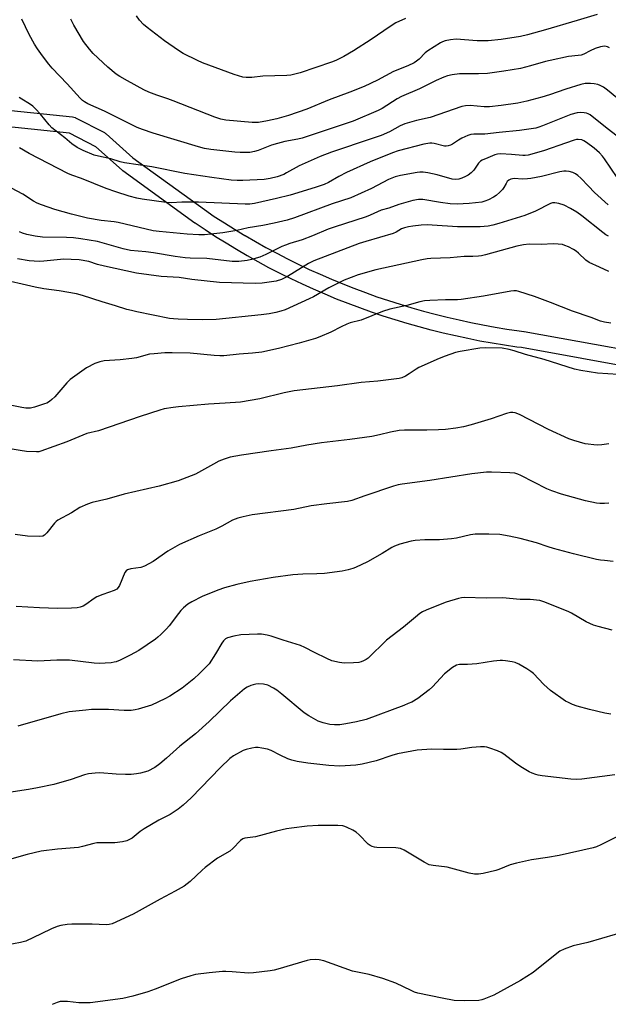
# Model space of a CAD drawing. Units: inches. Extents: x 1213766 to 1219766, y 509458 to 513459.
# Drawn here: x 1216309 to 1216525, y 511863 to 512224 of the extents above; entities that cross this region are included whole.
import ezdxf

# ---------------------------------------------------------------- set-up
doc = ezdxf.new("R2010")
doc.units = ezdxf.units.IN
doc.header["$MEASUREMENT"] = 0
doc.layers.add('TRANS-Street Sidewalk', color=7, linetype='Continuous')
doc.layers.add('Undefined', color=1, linetype='Continuous')

msp = doc.modelspace()

# ---------------------------------------------------------------- linework, layer by layer
at = {"layer": 'TRANS-Street Sidewalk'}
for points in [[(1216265.83, 512194.66, 0), (1216328.57, 512188.18, 0), (1216329.05, 512188.1, 0), (1216329.51, 512187.93, 0), (1216329.63, 512187.87, 0), (1216340.23, 512182.42, 0), (1216340.64, 512182.16, 0), (1216340.86, 512181.99, 0), (1216350.68, 512173.2, 0), (1216376.82, 512154.2, 0), (1216380.46, 512151.75, 0), (1216384.16, 512149.34, 0), (1216387.92, 512146.99, 0), (1216391.67, 512144.72, 0), (1216391.71, 512144.7, 0), (1216395.53, 512142.48, 0), (1216399.37, 512140.34, 0), (1216403.31, 512138.22, 0), (1216407.22, 512136.21, 0), (1216411.21, 512134.23, 0), (1216415.24, 512132.32, 0), (1216419.27, 512130.5, 0), (1216423.38, 512128.71, 0), (1216427.48, 512127.01, 0), (1216431.61, 512125.38, 0), (1216435.8, 512123.81, 0), (1216440.01, 512122.3, 0), (1216444.24, 512120.88, 0), (1216448.48, 512119.52, 0), (1216452.77, 512118.22, 0), (1216457.05, 512117, 0), (1216461.38, 512115.85, 0), (1216465.71, 512114.77, 0), (1216470.07, 512113.76, 0), (1216474.46, 512112.82, 0), (1216478.84, 512111.95, 0), (1216483.26, 512111.15, 0), (1216487.64, 512110.43, 0), (1216492.1, 512109.79, 0), (1216493.85, 512109.55, 0), (1216493.97, 512109.53, 0), (1216559.04, 512097.78, 0)], [(1216557.93, 512091.88, 0), (1216492.97, 512103.62, 0), (1216491.26, 512103.85, 0), (1216486.74, 512104.5, 0), (1216482.23, 512105.24, 0), (1216477.73, 512106.05, 0), (1216473.25, 512106.94, 0), (1216468.77, 512107.9, 0), (1216464.32, 512108.93, 0), (1216459.88, 512110.04, 0), (1216455.46, 512111.22, 0), (1216451.08, 512112.46, 0), (1216446.7, 512113.79, 0), (1216442.35, 512115.18, 0), (1216438.04, 512116.64, 0), (1216433.74, 512118.17, 0), (1216429.47, 512119.78, 0), (1216425.23, 512121.45, 0), (1216421.02, 512123.2, 0), (1216416.85, 512125.01, 0), (1216412.71, 512126.88, 0), (1216408.6, 512128.83, 0), (1216404.53, 512130.84, 0), (1216400.49, 512132.92, 0), (1216396.5, 512135.07, 0), (1216392.57, 512137.26, 0), (1216392.53, 512137.28, 0), (1216388.63, 512139.55, 0), (1216384.76, 512141.88, 0), (1216380.93, 512144.28, 0), (1216377.14, 512146.75, 0), (1216373.42, 512149.25, 0), (1216373.34, 512149.31, 0), (1216347.03, 512168.43, 0), (1216346.86, 512168.56, 0), (1216346.79, 512168.63, 0), (1216337.14, 512177.26, 0), (1216327.39, 512182.27, 0), (1216265.36, 512188.68, 0)]]:
    msp.add_polyline3d(points, dxfattribs=at)
at = {"layer": 'Undefined'}
for points, elevation in [([(1216525.18, 512213.5), (1216524.42, 512213.88), (1216523.96, 512214.02), (1216523.29, 512214.07), (1216521.9, 512213.83), (1216519.96, 512213.26), (1216518.11, 512212.44), (1216515.79, 512211.2), (1216514.82, 512210.84), (1216513.73, 512210.65), (1216510.21, 512210.29), (1216503.45, 512208.9), (1216501.7, 512208.47), (1216496.26, 512206.86), (1216492.63, 512205.99), (1216486.49, 512204.93), (1216480.47, 512204.16), (1216477.25, 512204.02), (1216470.26, 512203.98), (1216467.62, 512203.62), (1216465.89, 512203.27), (1216464.56, 512202.8), (1216461.68, 512201.58), (1216455.66, 512198.54), (1216448.99, 512195.63), (1216447.47, 512194.77), (1216441.94, 512191.33), (1216440.43, 512190.51), (1216431.3, 512186.67), (1216412.68, 512180.45), (1216411.01, 512180.05), (1216406.34, 512179.17), (1216403.61, 512178.44), (1216401.44, 512177.78), (1216396.59, 512175.93), (1216395.2, 512175.49), (1216393.44, 512175.15), (1216391.97, 512175.09), (1216389.91, 512175.13), (1216388.01, 512175.29), (1216379.19, 512176.29), (1216376.9, 512176.67), (1216374.7, 512177.23), (1216358.03, 512182.2), (1216354.14, 512183.55), (1216352.24, 512184.33), (1216340.3, 512190.25), (1216334.17, 512193.04), (1216332.9, 512193.71), (1216332.2, 512194.25), (1216331.36, 512195.07), (1216326.63, 512200.32), (1216321.15, 512206.1), (1216319.89, 512207.57), (1216317.54, 512210.53), (1216315.68, 512213.11), (1216314.61, 512214.83), (1216312.67, 512218.39), (1216309.94, 512224.08)], 236), ([(1216520.61, 512225.77), (1216513.37, 512223.48), (1216501.75, 512220.09), (1216495.17, 512218.26), (1216492.57, 512217.7), (1216485.55, 512216.59), (1216480.8, 512216.11), (1216476.68, 512216.13), (1216469.07, 512216.63), (1216466.91, 512216.5), (1216465.06, 512216.07), (1216464.04, 512215.7), (1216463.28, 512215.31), (1216458.61, 512212.43), (1216457.72, 512211.69), (1216455.45, 512209.36), (1216454.56, 512208.64), (1216453.61, 512208.02), (1216451.31, 512206.92), (1216446.09, 512204.79), (1216440.19, 512201.66), (1216435.29, 512199.4), (1216430.12, 512197.25), (1216422.55, 512194.43), (1216414.38, 512191.03), (1216407.66, 512188.66), (1216403.36, 512187.44), (1216400, 512186.71), (1216396.69, 512186.2), (1216394.38, 512186.15), (1216384.74, 512187.03), (1216382.9, 512187.41), (1216380.61, 512188.12), (1216365.46, 512194.11), (1216363.5, 512194.81), (1216359.38, 512196.11), (1216356.49, 512197.27), (1216354.65, 512198.17), (1216348.65, 512201.38), (1216345.85, 512202.99), (1216344.51, 512203.91), (1216341.48, 512206.46), (1216336.14, 512211.48), (1216334.77, 512213.04), (1216332.6, 512215.88), (1216329.06, 512221.81), (1216327.9, 512224)], 238), ([(1216450.45, 512224.24), (1216446.99, 512222.62), (1216444.89, 512221.38), (1216437.94, 512216.56), (1216431.47, 512212.39), (1216427.89, 512210.33), (1216425, 512208.9), (1216423.38, 512208.22), (1216411.86, 512204.33), (1216408.52, 512203.51), (1216407.05, 512203.38), (1216398.29, 512203.09), (1216394.18, 512202.66), (1216392.11, 512202.66), (1216390.94, 512202.78), (1216387.8, 512203.69), (1216376.19, 512207.98), (1216374.31, 512208.81), (1216369.03, 512211.41), (1216367.3, 512212.5), (1216362.29, 512216.05), (1216355.86, 512220.96), (1216354.52, 512222.12), (1216353.08, 512223.64), (1216352.03, 512225.28)], 240), ([(1216531.3, 512192.33), (1216524.41, 512198.02), (1216522.99, 512199.05), (1216521.75, 512199.73), (1216520.96, 512200.04), (1216519.51, 512200.37), (1216518.18, 512200.5), (1216516.31, 512200.4), (1216514.67, 512200.09), (1216509.13, 512198.33), (1216503.21, 512196.27), (1216500.44, 512195.4), (1216494.88, 512193.95), (1216491.67, 512193.29), (1216485.49, 512192.33), (1216481.25, 512191.83), (1216479.34, 512191.86), (1216474.1, 512192.34), (1216472.48, 512192.26), (1216471.1, 512191.95), (1216459.45, 512188.03), (1216454.47, 512186.88), (1216450.26, 512185.64), (1216448.57, 512184.88), (1216444.64, 512182.76), (1216441.52, 512181.4), (1216438.28, 512180.23), (1216423.44, 512175.32), (1216419.25, 512173.74), (1216411.52, 512170.25), (1216406.92, 512167.66), (1216405.88, 512167.14), (1216403.45, 512166.21), (1216400.89, 512165.57), (1216398.67, 512165.29), (1216390.89, 512164.91), (1216388.88, 512164.91), (1216386.6, 512165.07), (1216379.62, 512165.99), (1216369.65, 512167.45), (1216357.57, 512169.9), (1216347.53, 512171.37), (1216345.96, 512171.76), (1216342.54, 512172.84), (1216338.04, 512173.79), (1216336.45, 512174.23), (1216332.51, 512175.87), (1216330.22, 512176.97), (1216328.36, 512178.3), (1216325.76, 512180.54), (1216322.56, 512182.92), (1216321.04, 512184.2), (1216320.06, 512185.23), (1216316.8, 512189.2), (1216315.04, 512191.16), (1216314, 512192.18), (1216312.8, 512193.03), (1216310.03, 512194.72), (1216309, 512195.28)], 234), ([(1216528.6, 512180.67), (1216523.65, 512184.47), (1216518.08, 512188.95), (1216517.39, 512189.37), (1216516.71, 512189.62), (1216515.87, 512189.75), (1216514.71, 512189.81), (1216513.28, 512189.64), (1216511.05, 512189.03), (1216500.68, 512184.89), (1216499.31, 512184.41), (1216498.18, 512184.12), (1216492.26, 512183.26), (1216484.72, 512182.54), (1216479.47, 512181.89), (1216475.46, 512181.81), (1216474.38, 512181.72), (1216473.29, 512181.4), (1216471.15, 512180.43), (1216469.86, 512179.72), (1216467.69, 512178.2), (1216466.93, 512177.85), (1216466.14, 512177.63), (1216465.33, 512177.51), (1216464.78, 512177.53), (1216460.94, 512178.49), (1216460.14, 512178.6), (1216459.34, 512178.59), (1216457.21, 512178.19), (1216447.81, 512175.78), (1216445.68, 512175.04), (1216437.54, 512171.73), (1216428.93, 512167.83), (1216426.1, 512166.41), (1216422.24, 512164.1), (1216420.66, 512163.41), (1216417.35, 512162.29), (1216408.29, 512159.54), (1216403.23, 512158.26), (1216395.14, 512156.43), (1216393.5, 512156.23), (1216391.8, 512156.19), (1216374.74, 512156.98), (1216368.58, 512156.92), (1216364.77, 512156.73), (1216362.86, 512156.83), (1216354.09, 512158.03), (1216352.12, 512158.37), (1216349.33, 512159.09), (1216344.39, 512160.71), (1216340.89, 512161.99), (1216331.82, 512165.59), (1216328.34, 512166.82), (1216326.78, 512167.51), (1216312.64, 512174.8), (1216309.15, 512176.88)], 232), ([(1216527.95, 512165.97), (1216523.35, 512172.83), (1216522.64, 512173.75), (1216521.47, 512174.98), (1216519.58, 512176.72), (1216516.8, 512178.82), (1216515.79, 512179.4), (1216514.99, 512179.75), (1216513.74, 512179.97), (1216513.08, 512179.92), (1216512.28, 512179.71), (1216509.12, 512178.55), (1216501.32, 512175.93), (1216496.79, 512174.51), (1216495.36, 512174.15), (1216494.32, 512174.04), (1216493.46, 512174.05), (1216489.3, 512174.43), (1216485.29, 512174.64), (1216484.16, 512174.59), (1216483.13, 512174.35), (1216480.67, 512173.16), (1216478.55, 512172.31), (1216477.9, 512171.96), (1216477.16, 512171.27), (1216475.46, 512168.71), (1216474.51, 512167.75), (1216473.41, 512166.9), (1216472.46, 512166.31), (1216471.11, 512165.71), (1216469.99, 512165.34), (1216468.9, 512165.2), (1216467.59, 512165.34), (1216462.04, 512166.98), (1216458.62, 512167.69), (1216456.96, 512167.9), (1216455.78, 512167.92), (1216454.69, 512167.84), (1216448.61, 512166.71), (1216446.65, 512166.2), (1216444.26, 512165.31), (1216438.04, 512162.01), (1216430.47, 512158.59), (1216423.67, 512156.33), (1216409.79, 512151.16), (1216407.17, 512150.3), (1216402.34, 512149.19), (1216398.29, 512148.38), (1216392.91, 512147.49), (1216388.74, 512146.59), (1216383.62, 512145.75), (1216379.18, 512145.17), (1216376.84, 512145), (1216374.81, 512144.98), (1216370.54, 512145.24), (1216360.23, 512146.14), (1216358.09, 512146.43), (1216345.21, 512149.49), (1216343.76, 512149.72), (1216339.09, 512150.21), (1216334.08, 512151.14), (1216328.24, 512152.53), (1216322.13, 512154.22), (1216317.21, 512155.94), (1216315.6, 512156.58), (1216314.27, 512157.32), (1216310.37, 512159.87), (1216306.25, 512162.05)], 230), ([(1216524.74, 512156.01), (1216519.7, 512160.53), (1216517.45, 512162.75), (1216514.66, 512165.77), (1216513.59, 512166.73), (1216512.67, 512167.39), (1216511.69, 512167.86), (1216510.39, 512168.23), (1216509.27, 512168.32), (1216508.42, 512168.27), (1216507.03, 512168.03), (1216500.32, 512166.35), (1216496.31, 512165.61), (1216495.14, 512165.48), (1216493.36, 512165.42), (1216490.31, 512165.56), (1216489, 512165.33), (1216488.32, 512164.99), (1216487.76, 512164.46), (1216487.29, 512163.81), (1216486.47, 512162.33), (1216485.98, 512161.63), (1216484.97, 512160.57), (1216483.64, 512159.4), (1216482.68, 512158.74), (1216480.83, 512157.81), (1216479.5, 512157.27), (1216478.44, 512157), (1216473.73, 512156.42), (1216469.42, 512156.24), (1216466.88, 512156.36), (1216463.32, 512156.79), (1216456.79, 512157.97), (1216455.22, 512157.94), (1216453.2, 512157.51), (1216448.06, 512156.03), (1216444.38, 512154.77), (1216441.59, 512153.98), (1216437.51, 512152.15), (1216436.04, 512151.57), (1216424.33, 512147.79), (1216422.15, 512147.03), (1216416.38, 512144.58), (1216412.69, 512143.1), (1216408.08, 512141.77), (1216406.48, 512141.24), (1216405.15, 512140.65), (1216399.31, 512137.72), (1216397.13, 512136.81), (1216394.14, 512135.94), (1216392.49, 512135.58), (1216389.45, 512135.23), (1216386.96, 512135.24), (1216377.72, 512136.26), (1216371.66, 512136.38), (1216369.8, 512136.5), (1216366.16, 512137), (1216358.21, 512138.37), (1216355.43, 512138.72), (1216349.77, 512139.27), (1216347.11, 512139.82), (1216337.7, 512142.5), (1216331.57, 512143.56), (1216328.93, 512143.85), (1216326.37, 512144.01), (1216317.52, 512144.14), (1216314.93, 512144.44), (1216311.88, 512145.13), (1216310.23, 512145.58), (1216309.16, 512146.04)], 228), ([(1216524.8, 512144.45), (1216523.86, 512145), (1216522.68, 512145.84), (1216515.01, 512151.95), (1216513.18, 512153.24), (1216510.86, 512154.61), (1216508.53, 512155.82), (1216506.57, 512156.49), (1216505.13, 512156.74), (1216504.34, 512156.66), (1216503.54, 512156.41), (1216498.02, 512153.62), (1216494.16, 512152.11), (1216484.66, 512149.13), (1216482.44, 512148.54), (1216480.75, 512148.19), (1216477.86, 512147.9), (1216469.57, 512147.88), (1216460.29, 512148.54), (1216458.54, 512148.58), (1216456.24, 512148.48), (1216453.17, 512148.15), (1216451.52, 512147.9), (1216450.17, 512147.58), (1216449.04, 512147.14), (1216447.01, 512145.97), (1216445.92, 512145.5), (1216436.01, 512142.58), (1216433.57, 512141.79), (1216416.88, 512135.42), (1216414.95, 512134.45), (1216407.33, 512129.67), (1216405.04, 512128.59), (1216403.07, 512128), (1216397.96, 512127.26), (1216395.39, 512127.08), (1216382.41, 512127.52), (1216372.2, 512128.66), (1216367.57, 512129.29), (1216361, 512129.76), (1216351.97, 512130.92), (1216340.27, 512133.45), (1216337.76, 512134.12), (1216334.58, 512135.14), (1216330.98, 512135.78), (1216328.01, 512135.95), (1216325.34, 512136), (1216318.04, 512135.26), (1216316.34, 512135.19), (1216312.63, 512135.45), (1216308.44, 512136.13)], 226), ([(1216524.95, 512131.53), (1216521.5, 512133.17), (1216517.76, 512134.81), (1216516.47, 512135.69), (1216513.84, 512138.27), (1216512.99, 512138.99), (1216511.98, 512139.6), (1216510.13, 512140.52), (1216508.78, 512141.12), (1216507.96, 512141.37), (1216506.33, 512141.58), (1216504.67, 512141.66), (1216500.11, 512141.48), (1216495.82, 512141.5), (1216493.66, 512141.31), (1216491.23, 512140.79), (1216479.75, 512137.64), (1216478.36, 512137.33), (1216477.18, 512137.16), (1216475.11, 512136.99), (1216471.94, 512137.01), (1216466.85, 512136.57), (1216459.78, 512136.31), (1216458.39, 512136.18), (1216456.47, 512135.82), (1216439.62, 512132.09), (1216433.11, 512130.37), (1216428.01, 512128.38), (1216426.5, 512127.67), (1216422.41, 512125.52), (1216416.75, 512122.3), (1216415.26, 512121.54), (1216406.44, 512117.52), (1216404.89, 512116.98), (1216402.97, 512116.51), (1216400.54, 512116.07), (1216397.65, 512115.67), (1216381.14, 512113.99), (1216376.29, 512113.77), (1216370.68, 512113.89), (1216367.23, 512114.05), (1216365.51, 512114.16), (1216364.07, 512114.36), (1216352.07, 512116.73), (1216350.09, 512117.18), (1216348.41, 512117.64), (1216344.28, 512119.01), (1216339.46, 512120.38), (1216332.22, 512122.72), (1216329.99, 512123.34), (1216323.72, 512124.46), (1216318.1, 512125.22), (1216314.92, 512125.79), (1216300.99, 512128.98)], 224), ([(1216525.63, 512112.58), (1216523.29, 512112.96), (1216521.89, 512113.37), (1216518.41, 512114.68), (1216511.67, 512116.96), (1216503.59, 512120.2), (1216497.66, 512122.31), (1216492.01, 512124.21), (1216491.15, 512124.4), (1216490.13, 512124.44), (1216489.06, 512124.31), (1216479.06, 512122.46), (1216470.92, 512121.27), (1216469.52, 512121.17), (1216465.13, 512121.14), (1216459.37, 512120.93), (1216457.47, 512120.75), (1216455.73, 512120.4), (1216450.95, 512119.12), (1216444.72, 512117.7), (1216442.05, 512116.93), (1216434.27, 512113.73), (1216430.25, 512112.69), (1216429.03, 512112.28), (1216426.92, 512111.29), (1216423.16, 512109.31), (1216419.17, 512107.6), (1216417.52, 512107), (1216411.5, 512105.25), (1216404.01, 512103.26), (1216397.82, 512101.97), (1216394.4, 512101.59), (1216389.55, 512101.24), (1216383.91, 512100.68), (1216382.48, 512100.61), (1216380.4, 512100.7), (1216371.61, 512101.6), (1216365.05, 512101.75), (1216362.34, 512101.72), (1216358.5, 512101.41), (1216356.74, 512101.18), (1216352.01, 512099.92), (1216350.24, 512099.59), (1216345.96, 512099.11), (1216340.17, 512098.75), (1216338.57, 512098.48), (1216336.75, 512097.82), (1216333.63, 512096.25), (1216327.7, 512091.96), (1216326.42, 512090.76), (1216322.02, 512085.59), (1216321.03, 512084.59), (1216320.14, 512083.9), (1216319.14, 512083.33), (1216318.33, 512082.98), (1216314.64, 512081.77), (1216313.21, 512081.47), (1216311.49, 512081.43), (1216310.03, 512081.65), (1216305.7, 512082.56)], 222), ([(1216528.34, 512093.75), (1216520.77, 512094.22), (1216514.62, 512095.24), (1216512.38, 512095.73), (1216501.28, 512099.26), (1216494.44, 512101.14), (1216490.29, 512102.47), (1216488.44, 512102.94), (1216485.92, 512103.38), (1216479.75, 512103.61), (1216477.71, 512103.43), (1216470.5, 512102.25), (1216468.82, 512101.79), (1216464.95, 512100.51), (1216462.81, 512099.63), (1216455.36, 512096.31), (1216454.36, 512095.76), (1216451.86, 512094.05), (1216450.43, 512093.2), (1216449.19, 512092.61), (1216448.1, 512092.31), (1216440.36, 512091.37), (1216434.25, 512090.86), (1216425.59, 512089.57), (1216409.66, 512087.8), (1216406.04, 512087.09), (1216397.16, 512084.89), (1216390.08, 512083.67), (1216384.5, 512083.25), (1216378.32, 512082.92), (1216367.4, 512081.97), (1216365.35, 512081.71), (1216362.16, 512081.16), (1216360.48, 512080.69), (1216353.28, 512078.35), (1216338.09, 512073.18), (1216333.8, 512072.13), (1216326.46, 512069.13), (1216317.01, 512065.66), (1216316.16, 512065.46), (1216315.31, 512065.38), (1216311.66, 512065.55), (1216309.34, 512065.89), (1216302.07, 512067.17)], 220), ([(1216524.98, 512068.33), (1216522.31, 512067.95), (1216520.84, 512067.86), (1216519.39, 512067.96), (1216517.37, 512068.19), (1216516.24, 512068.4), (1216512.1, 512069.54), (1216510.24, 512070.16), (1216502.85, 512073.62), (1216492.27, 512079.09), (1216490.62, 512079.67), (1216489.75, 512079.82), (1216488.9, 512079.84), (1216487.48, 512079.54), (1216481.85, 512077.57), (1216474.56, 512075.35), (1216471.76, 512074.64), (1216468.95, 512074.06), (1216465.18, 512073.62), (1216462.58, 512073.48), (1216458.24, 512073.33), (1216450.07, 512073.33), (1216448.12, 512073.21), (1216444.97, 512072.6), (1216440.98, 512071.62), (1216438.09, 512071.07), (1216430.13, 512069.95), (1216419.78, 512068.69), (1216414.3, 512067.82), (1216408.58, 512066.78), (1216401.33, 512065.83), (1216390.46, 512064.17), (1216386.27, 512063.43), (1216384.03, 512062.72), (1216382.14, 512061.97), (1216380.16, 512060.97), (1216373.61, 512057.3), (1216367.24, 512054.78), (1216360.3, 512052.83), (1216347.47, 512049.92), (1216341.14, 512048.06), (1216335.69, 512046.84), (1216334.05, 512046.31), (1216331.19, 512044.98), (1216328.16, 512043.13), (1216323.22, 512040.38), (1216322.53, 512039.86), (1216321.93, 512039.26), (1216319.14, 512035.78), (1216318.35, 512034.94), (1216317.64, 512034.55), (1216316.52, 512034.39), (1216312.05, 512034.49), (1216307.55, 512035.12)], 218), ([(1216524.99, 512046.6), (1216523.29, 512046.45), (1216521.59, 512046.5), (1216520.45, 512046.61), (1216516.43, 512047.5), (1216507.57, 512049.98), (1216504.04, 512051.12), (1216502.19, 512051.85), (1216492.71, 512056.79), (1216491.64, 512057.24), (1216490.5, 512057.57), (1216488.74, 512057.8), (1216481.91, 512058.04), (1216480.13, 512057.93), (1216474.82, 512057.36), (1216459.43, 512054.94), (1216449.27, 512053.58), (1216447.81, 512053.32), (1216446.09, 512052.83), (1216435.54, 512049.28), (1216430.8, 512047.59), (1216429.3, 512047.19), (1216421.69, 512046.38), (1216415.91, 512045.62), (1216409.6, 512044.28), (1216394.38, 512042.33), (1216390.98, 512041.66), (1216389.04, 512041.17), (1216387.19, 512040.4), (1216383.24, 512038.19), (1216381.01, 512037.05), (1216374.94, 512034.61), (1216367.69, 512031.5), (1216363.43, 512029.06), (1216358.11, 512025.28), (1216354.88, 512023.47), (1216353.58, 512022.99), (1216349.92, 512022.56), (1216348.65, 512022.2), (1216348.14, 512021.83), (1216347.7, 512021.21), (1216345.72, 512016.44), (1216345.32, 512015.7), (1216344.77, 512015.12), (1216343.77, 512014.61), (1216339.62, 512013.15), (1216337.49, 512012.28), (1216336.5, 512011.69), (1216333.45, 512009.47), (1216332.43, 512008.93), (1216331.34, 512008.52), (1216330.21, 512008.23), (1216328.14, 512008.09), (1216323.08, 512008.02), (1216316.49, 512008.21), (1216307.95, 512008.74)], 216), ([(1216526.49, 512025.3), (1216523.33, 512025.56), (1216521.9, 512025.73), (1216520.44, 512026.03), (1216512.02, 512028.07), (1216504.67, 512030.05), (1216502.76, 512030.6), (1216498.42, 512032.05), (1216492.47, 512033.64), (1216488.48, 512034.51), (1216485.06, 512035.11), (1216481.05, 512035.32), (1216476.02, 512035.29), (1216474.25, 512035.06), (1216469.1, 512033.85), (1216467.37, 512033.56), (1216462.97, 512033.18), (1216457.59, 512033.14), (1216454, 512032.88), (1216452.54, 512032.68), (1216448.35, 512031.56), (1216446.39, 512030.88), (1216445.44, 512030.36), (1216441.95, 512028.13), (1216436.57, 512025.1), (1216432.2, 512023.03), (1216431.14, 512022.64), (1216429.53, 512022.2), (1216427.31, 512021.74), (1216420.87, 512020.9), (1216418, 512020.68), (1216412.83, 512020.59), (1216409.19, 512020.39), (1216402.04, 512019.36), (1216393.58, 512017.87), (1216388.66, 512016.83), (1216384.21, 512015.59), (1216381.81, 512014.75), (1216376.06, 512012.44), (1216372.23, 512010.51), (1216370.78, 512009.6), (1216369.24, 512008.29), (1216368.2, 512007.28), (1216367.32, 512006.2), (1216363.98, 512001.62), (1216362.99, 512000.54), (1216360.9, 511998.51), (1216359.82, 511997.54), (1216358.88, 511996.83), (1216352.81, 511992.65), (1216349.7, 511990.91), (1216346.02, 511989.12), (1216344.49, 511988.49), (1216343.79, 511988.3), (1216342.65, 511988.13), (1216338.3, 511987.86), (1216336.54, 511988), (1216327.47, 511989.07), (1216322.86, 511989.09), (1216315.85, 511988.76), (1216306.93, 511989.14)], 214), ([(1216526.11, 512000.06), (1216521, 512001.36), (1216519.34, 512001.88), (1216516.58, 512003.18), (1216511.31, 512006.25), (1216510.02, 512006.92), (1216501.12, 512010.47), (1216499.62, 512010.96), (1216496.09, 512011.33), (1216492.46, 512011.36), (1216486.05, 512011.97), (1216479.98, 512011.8), (1216472.13, 512012), (1216470.98, 512011.92), (1216469.85, 512011.7), (1216465.39, 512010.3), (1216460.69, 512008.55), (1216457.99, 512007.43), (1216456.69, 512006.8), (1216455.73, 512006.14), (1216454.11, 512004.88), (1216449.71, 512001.12), (1216443.57, 511996.42), (1216436.82, 511989.79), (1216436.11, 511989.31), (1216435.08, 511988.79), (1216434.28, 511988.46), (1216433.45, 511988.23), (1216431.46, 511988.05), (1216428.02, 511987.95), (1216426.32, 511988.2), (1216423.52, 511988.87), (1216421.62, 511989.64), (1216417.11, 511991.9), (1216413.59, 511993.76), (1216412.08, 511994.42), (1216410.49, 511994.98), (1216405.73, 511996.37), (1216401.25, 511997.88), (1216399.82, 511998.24), (1216397.77, 511998.58), (1216396.32, 511998.62), (1216390.22, 511998.31), (1216387.61, 511997.88), (1216385.34, 511997.28), (1216384.63, 511996.9), (1216383.84, 511996.21), (1216383.2, 511995.34), (1216380.94, 511991.41), (1216378.54, 511987.78), (1216375.07, 511984.2), (1216372.95, 511982.19), (1216368.65, 511978.8), (1216364.19, 511975.89), (1216362.37, 511974.89), (1216357.46, 511972.64), (1216352.62, 511971.1), (1216351.45, 511970.86), (1216349.98, 511970.68), (1216347.49, 511970.64), (1216341.68, 511970.94), (1216335.47, 511970.96), (1216333.43, 511970.81), (1216327.36, 511970.11), (1216324.31, 511969.43), (1216308.58, 511964.86)], 212), ([(1216525.64, 511969.28), (1216523.43, 511969.62), (1216517.86, 511970.95), (1216513.28, 511972.22), (1216511.65, 511972.8), (1216510.12, 511973.52), (1216509.12, 511974.11), (1216503.54, 511977.93), (1216501.14, 511980.18), (1216497.3, 511984.23), (1216496.4, 511984.96), (1216494.94, 511985.89), (1216491.97, 511987.67), (1216490.66, 511988.25), (1216489.51, 511988.51), (1216487.15, 511988.88), (1216485.97, 511988.99), (1216485.09, 511988.98), (1216482.75, 511988.74), (1216476.59, 511987.71), (1216473.17, 511987.43), (1216470.29, 511987.5), (1216469.16, 511987.23), (1216467.71, 511986.33), (1216464.76, 511984.01), (1216460.33, 511979.32), (1216459.11, 511978.21), (1216454.96, 511975.02), (1216452.77, 511973.74), (1216451.51, 511973.14), (1216449.85, 511972.47), (1216436.07, 511967.34), (1216432.55, 511966.44), (1216428.65, 511965.69), (1216426.49, 511965.38), (1216424.45, 511965.34), (1216422.8, 511965.52), (1216420.39, 511966.1), (1216418.56, 511966.73), (1216415.04, 511968.66), (1216413.35, 511969.74), (1216405.24, 511976.59), (1216403.39, 511978.06), (1216402.15, 511978.84), (1216400.05, 511979.86), (1216398.45, 511980.28), (1216396.82, 511980.42), (1216395.72, 511980.31), (1216394.65, 511980.08), (1216393.85, 511979.79), (1216392.55, 511979.13), (1216391.56, 511978.53), (1216390.63, 511977.81), (1216386.35, 511974.17), (1216378.58, 511966.61), (1216373.6, 511962.13), (1216367.8, 511957.52), (1216362.99, 511953.11), (1216360.54, 511951.11), (1216358.67, 511949.78), (1216356.13, 511948.45), (1216354.84, 511947.97), (1216353.41, 511947.61), (1216351.94, 511947.37), (1216349.97, 511947.22), (1216347.99, 511947.18), (1216344.53, 511947.33), (1216338.59, 511947.77), (1216336.89, 511947.68), (1216334.36, 511947.4), (1216332.96, 511947.04), (1216328, 511945.28), (1216321.7, 511943.56), (1216315.7, 511942.3), (1216312.48, 511941.71), (1216299.51, 511939.69)], 210), ([(1216527.08, 511947.03), (1216515.03, 511945.4), (1216513.04, 511945.33), (1216511, 511945.45), (1216500.51, 511946.67), (1216499.07, 511946.91), (1216498.22, 511947.14), (1216496.84, 511947.65), (1216495.77, 511948.15), (1216492.72, 511950.02), (1216490.72, 511951.32), (1216486.43, 511954.61), (1216485.47, 511955.24), (1216484.12, 511955.82), (1216481.32, 511956.8), (1216480.2, 511957.14), (1216479.35, 511957.29), (1216477.93, 511957.3), (1216474.78, 511957.1), (1216470.74, 511956.48), (1216469.29, 511956.33), (1216464.38, 511956.28), (1216460.03, 511956.44), (1216454.76, 511956.15), (1216447.52, 511954.74), (1216445.44, 511954.11), (1216439.78, 511952.12), (1216434.58, 511950.92), (1216432.25, 511950.58), (1216426.45, 511950.21), (1216422.38, 511950.47), (1216414.72, 511951.36), (1216410.8, 511951.97), (1216408.82, 511952.42), (1216407.45, 511952.88), (1216404.55, 511954.21), (1216401.24, 511955.92), (1216399.9, 511956.43), (1216397.9, 511956.87), (1216396.47, 511957.08), (1216395.6, 511957.06), (1216394.16, 511956.83), (1216392.15, 511956.39), (1216391.08, 511955.99), (1216387.55, 511953.98), (1216386.11, 511953), (1216382.69, 511949.71), (1216371.96, 511938.6), (1216369.06, 511935.99), (1216367.23, 511934.45), (1216364.27, 511932.53), (1216360.2, 511930.39), (1216354.79, 511927.29), (1216353.36, 511926.3), (1216350.39, 511923.88), (1216349.43, 511923.33), (1216348.41, 511922.87), (1216346.81, 511922.44), (1216344.03, 511922.07), (1216339.2, 511922.16), (1216337.47, 511922.07), (1216336.35, 511921.85), (1216332.16, 511920.73), (1216330.73, 511920.44), (1216323.04, 511919.75), (1216317.05, 511919.05), (1216311.98, 511917.86), (1216304.61, 511915.82)], 208), ([(1216527.65, 511924.21), (1216522.02, 511921.35), (1216520.37, 511920.65), (1216519.25, 511920.28), (1216506.7, 511917.51), (1216502.44, 511916.73), (1216496.62, 511915.94), (1216491.08, 511914.72), (1216488.78, 511914.09), (1216484.7, 511912.37), (1216483.59, 511911.97), (1216478.94, 511910.89), (1216477.19, 511910.61), (1216475.75, 511910.7), (1216473.74, 511911.04), (1216465.76, 511913.25), (1216460.56, 511913.82), (1216459.18, 511914.09), (1216457.36, 511914.99), (1216449.96, 511919.41), (1216448.63, 511920.02), (1216446.88, 511920.24), (1216439.98, 511920.44), (1216439.1, 511920.55), (1216438.26, 511920.79), (1216437.48, 511921.15), (1216436.77, 511921.65), (1216433.49, 511925.1), (1216432.39, 511926.06), (1216431.15, 511926.77), (1216429.11, 511927.8), (1216428.32, 511928.13), (1216427.5, 511928.36), (1216425.73, 511928.47), (1216418.56, 511928.51), (1216414.5, 511928.19), (1216408.7, 511927.56), (1216406.94, 511927.28), (1216403.19, 511926.42), (1216395.59, 511924.31), (1216391.59, 511923.79), (1216390.88, 511923.55), (1216390.08, 511923.01), (1216387.27, 511920.02), (1216386.2, 511919.06), (1216381.64, 511916.45), (1216377.11, 511913.03), (1216375.98, 511912.06), (1216371.69, 511907.98), (1216369.39, 511906.21), (1216366.16, 511904.39), (1216360.61, 511901.49), (1216350.75, 511895.99), (1216343.06, 511892.47), (1216342.01, 511892.2), (1216340.89, 511892.12), (1216335.8, 511892.34), (1216328.26, 511892.35), (1216326.58, 511892.21), (1216324.31, 511891.86), (1216322.95, 511891.48), (1216320.85, 511890.63), (1216317.07, 511888.73), (1216311.46, 511886.1), (1216309.49, 511885.57), (1216304.32, 511884.56)], 206), ([(1216537.23, 511891.44), (1216517.29, 511885.56), (1216511.82, 511884.4), (1216508.53, 511883.18), (1216506.99, 511882.36), (1216501.57, 511878.16), (1216497.24, 511874.63), (1216492.56, 511871.72), (1216482.87, 511866.33), (1216479.19, 511864.78), (1216478.38, 511864.54), (1216477.32, 511864.37), (1216471.9, 511864.21), (1216468.35, 511864.39), (1216463.96, 511865.16), (1216455.03, 511867.05), (1216453.76, 511867.44), (1216452.53, 511867.94), (1216446.94, 511870.66), (1216442.12, 511872.36), (1216437.19, 511873.89), (1216431.11, 511875.11), (1216420.53, 511878.91), (1216418.85, 511879.29), (1216417.38, 511879.33), (1216415.61, 511879.18), (1216414.46, 511878.96), (1216403.78, 511875.77), (1216402.35, 511875.41), (1216400.9, 511875.19), (1216394.78, 511874.47), (1216393.03, 511874.34), (1216387, 511874.86), (1216384.67, 511874.99), (1216383.51, 511874.97), (1216378.57, 511874.52), (1216373.57, 511873.84), (1216371.9, 511873.4), (1216368.35, 511872.24), (1216358.77, 511868.43), (1216356.1, 511867.46), (1216350.59, 511865.93), (1216346.93, 511865.1), (1216335.02, 511863.5), (1216330.83, 511863.51), (1216326.72, 511864.02), (1216324.07, 511863.91), (1216322.94, 511863.64), (1216321.06, 511862.85)], 204)]:
    msp.add_lwpolyline(points, dxfattribs=dict(at, elevation=elevation))

doc.saveas('drawing.dxf')
